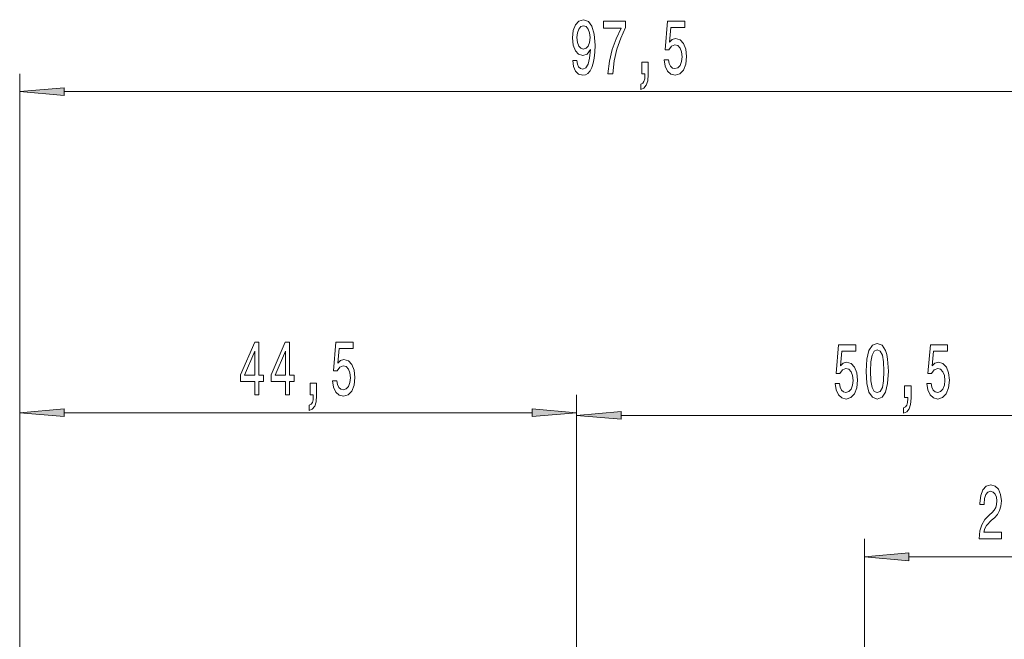
# Model space of a CAD drawing. Extents: x 0 to 210, y 0 to 297.
# Drawn here: x 76 to 131, y 112 to 146 of the extents above; entities that cross this region are included whole.
import ezdxf

# ---------------------------------------------------------------- set-up
doc = ezdxf.new("R2010")
doc.units = 0
doc.linetypes.add('DASHDOT', pattern=[18.5, 12, -3, 0.5, -3])

msp = doc.modelspace()

# ---------------------------------------------------------------- linework, layer by layer
at = {"color": 7, "lineweight": 13}
for p, q in [((75.565, 96.382), (75.565, 143.266)), ((78.056, 142.266), (141.325, 142.266)), ((75.565, 96.381), (75.565, 125.314)), ((106.715, 112.482), (106.715, 125.314)), ((106.715, 112.482), (106.715, 125.165)), ((78.056, 124.314), (104.225, 124.314)), ((109.206, 124.165), (139.575, 124.165)), ((122.815, 59.912), (122.815, 117.254)), ((125.306, 116.254), (139.575, 116.254))]:
    msp.add_line(p, q, dxfattribs=at)
at = {"color": 7, "linetype": 'DASHDOT', "lineweight": 13}
msp.add_line((106.715, 112.482), (106.715, 57.882), dxfattribs=at)
at = {"color": 7, "lineweight": 13}
for points in [[(106.501, 144.009), (106.54, 143.668), (106.651, 143.404), (106.828, 143.24), (107.061, 143.179), (107.214, 143.21), (107.352, 143.287), (107.468, 143.421), (107.567, 143.612), (107.645, 143.849), (107.702, 144.143), (107.735, 144.48), (107.748, 144.869), (107.704, 145.479), (107.577, 145.924), (107.375, 146.192), (107.097, 146.287), (106.843, 146.21), (106.651, 146.002), (106.527, 145.682), (106.485, 145.28), (106.527, 144.865), (106.649, 144.55), (106.83, 144.351), (107.061, 144.286), (107.305, 144.368), (107.489, 144.619), (107.447, 144.139), (107.364, 143.797), (107.237, 143.594), (107.064, 143.529), (106.929, 143.56), (106.83, 143.655), (106.765, 143.806), (106.739, 144.009)], [(108.474, 143.266), (108.736, 143.266), (108.822, 143.979), (108.972, 144.645), (109.185, 145.263), (109.462, 145.842), (109.462, 146.201), (108.228, 146.201), (108.228, 145.807), (109.213, 145.807), (108.928, 145.224), (108.713, 144.614), (108.562, 143.966)], [(111.614, 144.048), (111.671, 143.694), (111.798, 143.417), (111.985, 143.244), (112.224, 143.179), (112.486, 143.257), (112.691, 143.469), (112.82, 143.806), (112.87, 144.238), (112.825, 144.64), (112.701, 144.956), (112.506, 145.159), (112.255, 145.233), (112.06, 145.181), (111.91, 145.038), (111.982, 145.846), (112.771, 145.846), (112.771, 146.201), (111.809, 146.201), (111.666, 144.61), (111.874, 144.61), (112.024, 144.813), (112.216, 144.887), (112.382, 144.839), (112.509, 144.701), (112.589, 144.489), (112.618, 144.217), (112.589, 143.944), (112.506, 143.733), (112.379, 143.599), (112.216, 143.551), (112.078, 143.581), (111.972, 143.681), (111.894, 143.836), (111.855, 144.048)], [(106.737, 145.284), (106.763, 145.552), (106.835, 145.764), (106.95, 145.898), (107.097, 145.946), (107.25, 145.898), (107.367, 145.764), (107.44, 145.557), (107.468, 145.289), (107.44, 145.016), (107.367, 144.813), (107.248, 144.688), (107.09, 144.645), (106.947, 144.688), (106.835, 144.813), (106.763, 145.012)], [(110.367, 143.266), (110.541, 143.266), (110.541, 143.184), (110.528, 142.976), (110.486, 142.829), (110.414, 142.734), (110.305, 142.686), (110.305, 142.393), (110.484, 142.462), (110.616, 142.622), (110.696, 142.877), (110.725, 143.218), (110.725, 143.914), (110.367, 143.914)], [(78.056, 142.484), (75.565, 142.266), (78.056, 142.048)], [(88.716, 125.314), (88.949, 125.314), (88.949, 126.058), (89.206, 126.058), (89.206, 126.404), (88.949, 126.404), (88.949, 128.249), (88.713, 128.249), (87.925, 126.438), (87.925, 126.058), (88.716, 126.058)], [(90.427, 125.314), (90.661, 125.314), (90.661, 126.058), (90.918, 126.058), (90.918, 126.404), (90.661, 126.404), (90.661, 128.249), (90.425, 128.249), (89.636, 126.438), (89.636, 126.058), (90.427, 126.058)], [(93.064, 126.097), (93.121, 125.742), (93.248, 125.466), (93.435, 125.293), (93.674, 125.228), (93.936, 125.306), (94.141, 125.517), (94.27, 125.855), (94.32, 126.287), (94.275, 126.689), (94.151, 127.004), (93.956, 127.208), (93.705, 127.281), (93.51, 127.229), (93.36, 127.087), (93.432, 127.895), (94.221, 127.895), (94.221, 128.249), (93.259, 128.249), (93.116, 126.659), (93.324, 126.659), (93.474, 126.862), (93.666, 126.935), (93.832, 126.888), (93.959, 126.749), (94.039, 126.538), (94.068, 126.265), (94.039, 125.993), (93.956, 125.781), (93.829, 125.647), (93.666, 125.6), (93.528, 125.63), (93.422, 125.729), (93.344, 125.885), (93.305, 126.097)], [(121.18, 125.947), (121.237, 125.592), (121.364, 125.316), (121.551, 125.143), (121.79, 125.078), (122.052, 125.156), (122.256, 125.368), (122.386, 125.705), (122.435, 126.137), (122.391, 126.539), (122.267, 126.855), (122.072, 127.058), (121.821, 127.131), (121.626, 127.08), (121.476, 126.937), (121.548, 127.745), (122.337, 127.745), (122.337, 128.1), (121.375, 128.1), (121.232, 126.509), (121.439, 126.509), (121.59, 126.712), (121.782, 126.786), (121.948, 126.738), (122.075, 126.6), (122.155, 126.388), (122.184, 126.116), (122.155, 125.843), (122.072, 125.631), (121.945, 125.497), (121.782, 125.45), (121.644, 125.48), (121.538, 125.58), (121.46, 125.735), (121.421, 125.947)], [(122.91, 126.63), (122.948, 125.951), (123.07, 125.467), (123.265, 125.173), (123.535, 125.078), (123.802, 125.173), (123.996, 125.467), (124.116, 125.951), (124.157, 126.63), (124.116, 127.304), (124.066, 127.572), (123.996, 127.793), (123.802, 128.087), (123.535, 128.186), (123.265, 128.087), (123.07, 127.788), (122.948, 127.304)], [(123.159, 126.63), (123.179, 127.153), (123.244, 127.529), (123.361, 127.75), (123.535, 127.827), (123.706, 127.75), (123.823, 127.529), (123.887, 127.153), (123.908, 126.63), (123.887, 126.103), (123.823, 125.726), (123.706, 125.506), (123.535, 125.433), (123.361, 125.506), (123.244, 125.726), (123.179, 126.103)], [(126.314, 125.947), (126.371, 125.592), (126.498, 125.316), (126.685, 125.143), (126.924, 125.078), (127.186, 125.156), (127.391, 125.368), (127.52, 125.705), (127.57, 126.137), (127.525, 126.539), (127.401, 126.855), (127.206, 127.058), (126.955, 127.131), (126.76, 127.08), (126.61, 126.937), (126.682, 127.745), (127.471, 127.745), (127.471, 128.1), (126.509, 128.1), (126.366, 126.509), (126.574, 126.509), (126.724, 126.712), (126.916, 126.786), (127.082, 126.738), (127.209, 126.6), (127.289, 126.388), (127.318, 126.116), (127.289, 125.843), (127.206, 125.631), (127.079, 125.497), (126.916, 125.45), (126.778, 125.48), (126.672, 125.58), (126.594, 125.735), (126.555, 125.947)], [(88.143, 126.404), (88.716, 127.748), (88.716, 126.404)], [(89.854, 126.404), (90.427, 127.748), (90.427, 126.404)], [(91.817, 125.314), (91.991, 125.314), (91.991, 125.232), (91.978, 125.025), (91.936, 124.878), (91.864, 124.783), (91.755, 124.735), (91.755, 124.441), (91.934, 124.51), (92.066, 124.67), (92.146, 124.925), (92.175, 125.267), (92.175, 125.963), (91.817, 125.963)], [(125.067, 125.165), (125.241, 125.165), (125.241, 125.082), (125.228, 124.875), (125.186, 124.728), (125.114, 124.633), (125.005, 124.585), (125.005, 124.291), (125.184, 124.36), (125.316, 124.52), (125.396, 124.775), (125.425, 125.117), (125.425, 125.813), (125.067, 125.813)], [(78.056, 124.532), (75.565, 124.314), (78.056, 124.096)], [(104.225, 124.096), (106.715, 124.314), (104.225, 124.532)], [(109.206, 124.382), (106.715, 124.165), (109.206, 123.947)], [(129.24, 117.254), (130.478, 117.254), (130.478, 117.625), (129.5, 117.625), (129.554, 117.829), (129.648, 117.997), (129.936, 118.304), (130.089, 118.434), (130.26, 118.62), (130.382, 118.836), (130.452, 119.091), (130.478, 119.38), (130.434, 119.744), (130.312, 120.029), (130.125, 120.21), (129.884, 120.275), (129.635, 120.202), (129.445, 119.999), (129.323, 119.674), (129.282, 119.246), (129.282, 119.186), (129.518, 119.186), (129.518, 119.221), (129.541, 119.514), (129.611, 119.731), (129.723, 119.869), (129.871, 119.916), (130.021, 119.873), (130.133, 119.765), (130.205, 119.597), (130.231, 119.385), (130.213, 119.186), (130.164, 119.017), (130.081, 118.87), (129.967, 118.741), (129.814, 118.602), (129.559, 118.334), (129.38, 118.049), (129.274, 117.703), (129.24, 117.267)], [(125.306, 116.472), (122.815, 116.254), (125.306, 116.036)]]:
    msp.add_lwpolyline(points, close=True, dxfattribs=at)
for points in [[(78.056, 142.484), (75.565, 142.266), (78.056, 142.484), (78.056, 142.048)], [(78.056, 124.532), (75.565, 124.314), (78.056, 124.532), (78.056, 124.096)], [(104.225, 124.096), (106.715, 124.314), (104.225, 124.096), (104.225, 124.532)], [(109.206, 124.382), (106.715, 124.165), (109.206, 124.382), (109.206, 123.947)], [(125.306, 116.472), (122.815, 116.254), (125.306, 116.472), (125.306, 116.036)]]:
    msp.add_solid(points, dxfattribs=at)

doc.saveas('drawing.dxf')
